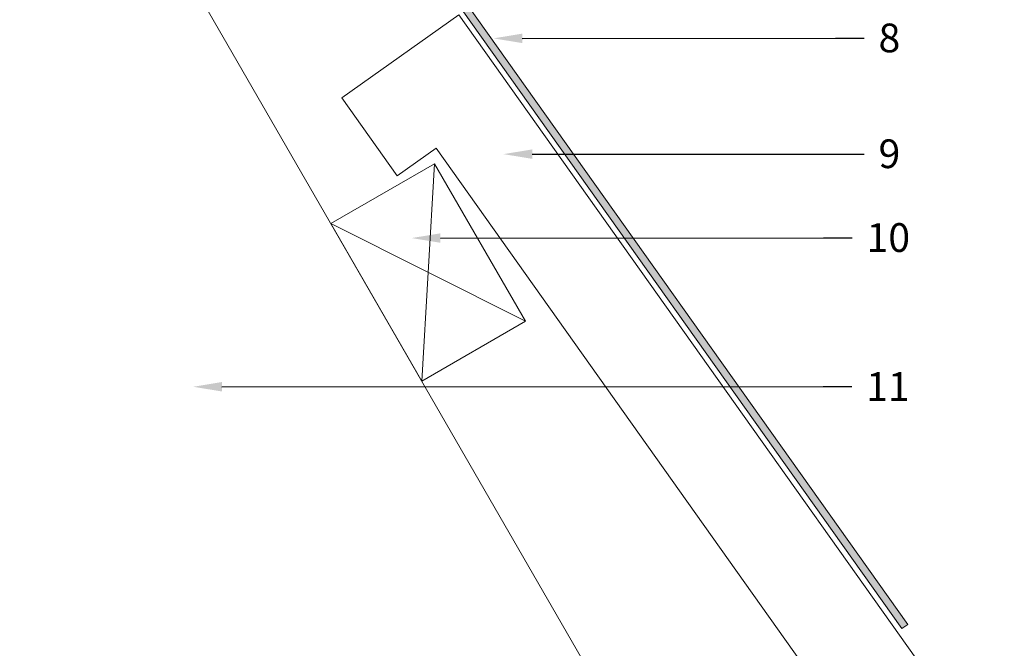
# Model space of a CAD drawing. Units: millimetres. Extents: x 9608 to 10657, y 3844 to 4510.
# Drawn here: x 10045 to 10251, y 3986 to 4118 of the extents above; entities that cross this region are included whole.
import ezdxf
from ezdxf import colors
from ezdxf.entities.mleader import LeaderData, LeaderLine
from ezdxf.math import Vec2, Vec3

# ---------------------------------------------------------------- set-up
doc = ezdxf.new("R2010")
doc.units = ezdxf.units.MM
for name, color, linetype, lineweight in [('HDL-Application', 94, 'Continuous', 20), ('HDL-Flashings', 3, 'Continuous', 20), ('HDL-Leaders', 1, 'Continuous', 20), ('HDL-Timber', 36, 'Continuous', 20)]:
    doc.layers.add(name, color=color, linetype=linetype, lineweight=lineweight)
doc.styles.add('HDL Leaders', font='arial.ttf')

msp = doc.modelspace()

# ---------------------------------------------------------------- hatches: boundary and pattern name
at = {"layer": 'HDL-Flashings', "linetype": 'Continuous'}
h = msp.add_hatch(color=256, dxfattribs=at)
edge = h.paths.add_edge_path()
edge.add_line((10130.24, 4207.76), (10128.74, 4207.76))
edge.add_line((10128.74, 4207.76), (10128.74, 4140.1))
edge.add_arc((10153.74, 4140.1), 25, 180, 215.3976)
edge.add_line((10133.36, 4125.62), (10229.4, 3990.46))
edge.add_line((10229.4, 3990.46), (10230.63, 3991.33))
edge.add_line((10230.63, 3991.33), (10134.58, 4126.49))
edge.add_arc((10153.74, 4140.1), 23.5, 180, 215.3976, ccw=False)
edge.add_line((10130.24, 4140.1), (10130.24, 4207.76))

# ---------------------------------------------------------------- linework, layer by layer
at = {"layer": 'HDL-Application', "color": 8}
msp.add_lwpolyline([(10328.15, 3849.46), (10136.83, 4118.7), (10112.37, 4101.32), (10123.96, 4085.02), (10132.11, 4090.81), (10303.61, 3849.46)], dxfattribs=at)
at = {"layer": 'HDL-Flashings', "linetype": 'Continuous'}
msp.add_lwpolyline([(10130.24, 4207.76), (10128.74, 4207.76), (10128.74, 4140.1, 0.155691), (10133.36, 4125.62), (10229.4, 3990.46), (10230.63, 3991.33), (10134.58, 4126.49, -0.155691), (10130.24, 4140.1)], format="xyb", close=True, dxfattribs=at)
at = {"layer": 'HDL-Timber'}
for points in [[(10045.05, 4187.68), (10240.32, 3849.46)], [(10129.08, 4042.15), (10131.73, 4087.56)], [(10110.08, 4075.06), (10150.73, 4054.65)]]:
    msp.add_lwpolyline(points, dxfattribs=at)
msp.add_lwpolyline([(10110.08, 4075.06), (10129.08, 4042.15), (10150.73, 4054.65), (10131.73, 4087.56)], close=True, dxfattribs=at)

# ---------------------------------------------------------------- leaders
at = {"layer": 'HDL-Leaders'}
ml = msp.add_multileader_mtext('Standard', dxfattribs=at)
ml.set_content('{\\fArial|b0|i0|c0|p34;8}', color=256, style='HDL Leaders')
ml.set_leader_properties()
ml.build(insert=Vec2(0, 0))
ml.multileader.update_dxf_attribs({"text_left_attachment_type": 2, "text_right_attachment_type": 2, "dogleg_length": 2, "arrow_head_size": 6, "scale": 3})
ctx = ml.context
ctx.base_point, ctx.scale, ctx.char_height, ctx.arrow_head_size, ctx.landing_gap_size, ctx.plane_origin = Vec3(10221.53, 4113.78), 3, 6, 6, 3, Vec3(10152.59, 4143.34)
ctx.left_attachment, ctx.right_attachment = 2, 2
notes = []
notes.append((ctx, [(0, (1, 1, 0), (10215.53, 4113.78), (1, 0), 6, [(0, [(10144.07, 4113.75)], 0, [])])]))
ctx.mtext.insert, ctx.mtext.flow_direction = Vec3(10224.53, 4116.84), 5
ml = msp.add_multileader_mtext('Standard', dxfattribs=at)
ml.set_content('{\\fArial|b0|i0|c0|p34;9}', color=256, style='HDL Leaders')
ml.set_leader_properties()
ml.build(insert=Vec2(0, 0))
ml.multileader.update_dxf_attribs({"text_left_attachment_type": 2, "text_right_attachment_type": 2, "dogleg_length": 2, "arrow_head_size": 6, "scale": 3})
ctx = ml.context
ctx.base_point, ctx.scale, ctx.char_height, ctx.arrow_head_size, ctx.landing_gap_size, ctx.plane_origin = Vec3(10221.53, 4089.59), 3, 6, 6, 3, Vec3(10152.59, 4119.15)
ctx.left_attachment, ctx.right_attachment = 2, 2
notes.append((ctx, [(0, (1, 1, 0), (10215.53, 4089.59), (1, 0), 6, [(0, [(10146.16, 4089.57)], 0, [])])]))
ctx.mtext.insert, ctx.mtext.flow_direction = Vec3(10224.53, 4092.65), 5
ml = msp.add_multileader_mtext('Standard', dxfattribs=at)
ml.set_content('{\\fArial|b0|i0|c0|p34;10}', color=256, style='HDL Leaders')
ml.set_leader_properties()
ml.build(insert=Vec2(0, 0))
ml.multileader.update_dxf_attribs({"text_left_attachment_type": 2, "text_right_attachment_type": 2, "dogleg_length": 2, "arrow_head_size": 6, "scale": 3})
ctx = ml.context
ctx.base_point, ctx.scale, ctx.char_height, ctx.arrow_head_size, ctx.landing_gap_size, ctx.plane_origin = Vec3(10219.03, 4072.08), 3, 6, 6, 3, Vec3(10152.59, 4101.64)
ctx.left_attachment, ctx.right_attachment = 2, 2
notes.append((ctx, [(0, (1, 1, 0), (10213.03, 4072.08), (1, 0), 6, [(0, [(10126.97, 4072.04)], 0, [])])]))
ctx.mtext.insert, ctx.mtext.flow_direction = Vec3(10222.03, 4075.15), 5
ml = msp.add_multileader_mtext('Standard', dxfattribs=at)
ml.set_content('{\\fArial|b0|i0|c0|p34;11}', color=256, style='HDL Leaders')
ml.set_leader_properties()
ml.build(insert=Vec2(0, 0))
ml.multileader.update_dxf_attribs({"text_left_attachment_type": 2, "text_right_attachment_type": 2, "dogleg_length": 2, "arrow_head_size": 6, "scale": 3})
ctx = ml.context
ctx.base_point, ctx.scale, ctx.char_height, ctx.arrow_head_size, ctx.landing_gap_size, ctx.plane_origin = Vec3(10218.95, 4041.02), 3, 6, 6, 3, Vec3(10152.59, 4070.57)
ctx.left_attachment, ctx.right_attachment = 2, 2
notes.append((ctx, [(0, (1, 1, 0), (10212.95, 4041.02), (1, 0), 6, [(0, [(10081.31, 4040.98)], 0, [])])]))
ctx.mtext.insert, ctx.mtext.flow_direction = Vec3(10221.95, 4044.03), 5
for ctx, leaders in notes:
    for number, flags, end, landing, length, lines in leaders:
        leader = LeaderData()
        leader.index, (leader.has_last_leader_line, leader.has_dogleg_vector, leader.attachment_direction) = number, flags
        leader.last_leader_point, leader.dogleg_vector, leader.dogleg_length = Vec3(end), Vec3(landing), length
        for number, points, colour, breaks in lines:
            line = LeaderLine()
            line.index, line.vertices, line.color, line.breaks = number, Vec3.list(points), colors.encode_raw_color(colour), breaks
            leader.lines.append(line)
        ctx.leaders.append(leader)

doc.saveas('drawing.dxf')
